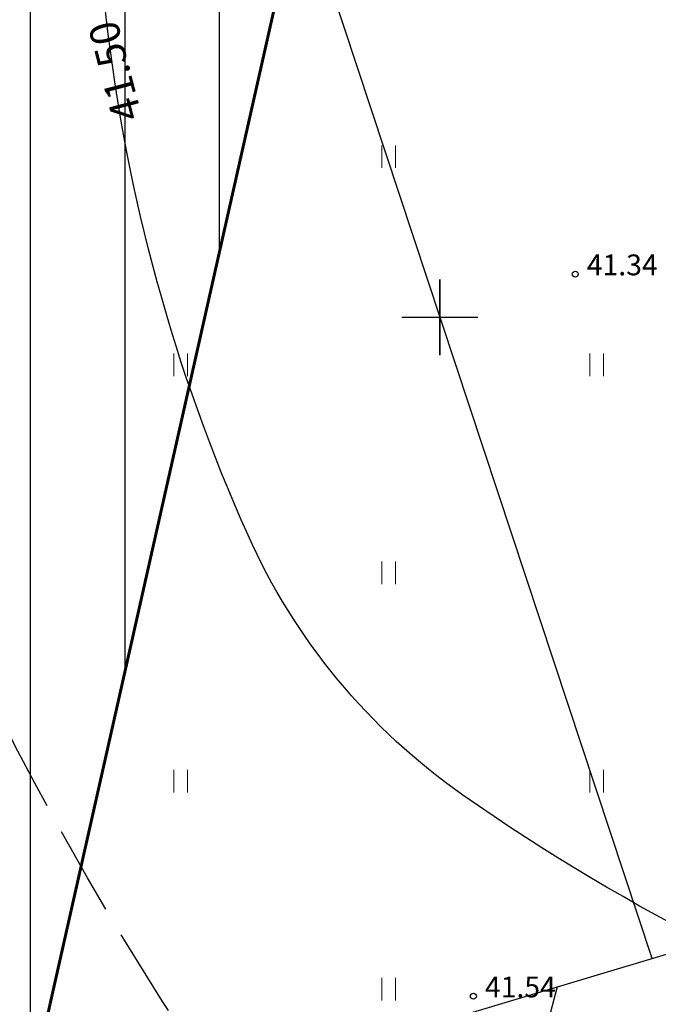
# Model space of a CAD drawing. Extents: x 547057 to 550390, y 6582593 to 6584367.
# Drawn here: x 548494 to 548515, y 6583303 to 6583337 of the extents above; entities that cross this region are included whole.
import ezdxf
from ezdxf.enums import TextEntityAlignment as Align

# ---------------------------------------------------------------- set-up
doc = ezdxf.new("R2010")
doc.units = 0
doc.header["$LTSCALE"] = 0.5
for name, pattern in [('DASHDOT2', [12.7, 6.35, -3.175, 0, -3.175]), ('ISOPOHI', [0.2, 0.1, 0.1]), ('ISOPOOL', [8, 6, -2])]:
    doc.linetypes.add(name, pattern=pattern)
doc.layers.get('0').update_dxf_attribs({"linetype": 'CONTINUOUS'})
for name, color, linetype in [('DTRASS', 7, 'CONTINUOUS'), ('hoonestusala', 230, 'DASHDOT2'), ('hoonestuskeeluala', 7, 'CONTINUOUS'), ('HORISONTAAL', 7, 'CONTINUOUS'), ('KORGUS-EH2000', 7, 'CONTINUOUS'), ('likvideeritud', 240, 'CONTINUOUS'), ('XREF-alus', 7, 'CONTINUOUS')]:
    doc.layers.add(name, color=color, linetype=linetype)
doc.layers.add('haljastus', color=7, linetype='CONTINUOUS', lineweight=0)
doc.styles.add('ITALIC', font='italic.shx')
doc.styles.add('MelmbraStyle-txt', font='txt.shx')
doc.styles.add('ROMANC', font='romanc.shx')
doc.linetypes.add('-D-', pattern='A,10,-1.5,["D",MelmbraStyle-txt,S=1.4,R=0,X=-0.7,Y=-0.7],-1.5,10,-3', length=26)

# ---------------------------------------------------------------- blocks, each defined once
blk = doc.blocks.new('*U837')
at = {"layer": 'likvideeritud', "const_width": 0.05}
for points in [[(0, 0), (-0.907, 0.907)], [(0, 0), (0.907, 0.907)], [(0, 0), (-0.907, -0.907)], [(0, 0), (0.907, -0.907)]]:
    blk.add_lwpolyline(points, dxfattribs=at)
blk = doc.blocks.new('HEIN')
at = {"color": 0, "linetype": 'Continuous'}
for p, q in [((-0.455, 0.761), (-0.455, -0.761)), ((0.455, 0.761), (0.455, -0.761))]:
    blk.add_line(p, q, dxfattribs=at)
blk = doc.blocks.new('alus 2019')
at = {"layer": 'DTRASS', "linetype": '-D-'}
for points in [[(548490.271, 6583379.324), (548514.858, 6583305.04)], [(548457.821, 6583287.964), (548679.48, 6583354.324)], [(548505.951, 6583282.346), (548511.678, 6583304.088)]]:
    blk.add_lwpolyline(points, dxfattribs=at)
at = {"layer": 'HORISONTAAL', "linetype": 'ISOPOOL', "flags": 128}
blk.add_lwpolyline([(548552.801, 6583180.29, -0.14744), (548555.568, 6583187.582, 0.160038), (548559.127, 6583197.706, 0.094251), (548556.459, 6583213.505, -0.031916), (548554.557, 6583219.844, -0.034029), (548552.496, 6583232.654, -0.085908), (548553.591, 6583246.342, 0.212129), (548551.392, 6583259.399, 0.054135), (548538.325, 6583275.134, 0.107614), (548525.715, 6583282.956, -0.053341), (548512.782, 6583289.161, -0.110195), (548499.053, 6583302.566, -0.042907), (548489.871, 6583319.695, -0.073503), (548487.218, 6583329.687, 0.191289), (548482.425, 6583338.654, -0.368043), (548479.329, 6583357.416, 0.139441), (548482.627, 6583369.585, 0.070004), (548481.463, 6583377.172, 0.084004), (548475.384, 6583389.454, -0.118679), (548468.724, 6583405.613, 0.05547), (548465.204, 6583421.945, 0.056051), (548462.352, 6583442.245, -0.154406), (548465.399, 6583472.693, 0.007966), (548468.769, 6583480.887, 0.113542), (548470.517, 6583492.599, -0.039009), (548470.517, 6583500.946, -0.290284), (548472.81, 6583504.007)], format="xyb", dxfattribs=at)
at = {"layer": 'HORISONTAAL', "linetype": 'ISOPOHI', "flags": 128}
blk.add_lwpolyline([(548569.556, 6583180.504), (548570.753, 6583183.67, 0.115838), (548572.465, 6583196.682, 0.073346), (548568.574, 6583212.155, -0.002508), (548561.884, 6583228.537, -0.149477), (548561.046, 6583238.262, -0.033809), (548563.639, 6583247.334, 0.264056), (548561.098, 6583262.109, -0.047902), (548551.132, 6583276.964, 0.061308), (548539.826, 6583292.88, 0.128368), (548526.688, 6583301.4, -0.072708), (548508.494, 6583310.532, -0.13554), (548501.268, 6583319.268, -0.077274), (548496.496, 6583336.687, 0.239455), (548491.176, 6583344.751, -0.289286), (548486.02, 6583354.417, -0.133808), (548488.718, 6583362.062, 0.231189), (548491.621, 6583381.166, 0.010076), (548485.376, 6583399.78, -0.038057), (548481.66, 6583413.325, -0.002549), (548479.539, 6583424.557, -0.043452), (548477.688, 6583444.057, 0.088894), (548475.416, 6583456.185, -0.186219), (548475.512, 6583472.713, 0.040344), (548478.137, 6583481.405, 0.106752), (548478.137, 6583493.211, 0.015512), (548476.448, 6583500.002, -0.170767), (548476.587, 6583502.192)], format="xyb", dxfattribs=at)
at = {"layer": 'KORGUS-EH2000', "linetype": 'Continuous'}
for centre in [(548512.277, 6583328.049, 41.108), (548508.85, 6583303.766, 41.292)]:
    blk.add_circle(centre, 0.1, dxfattribs=at)
at = {"layer": 'haljastus', "ltscale": 2, "xscale": 0.5, "yscale": 0.5, "zscale": 0.5}
for p in [(548506, 6583332), (548499, 6583325), (548513, 6583325), (548506, 6583318), (548499, 6583311), (548513, 6583311), (548506, 6583304)]:
    blk.add_blockref('HEIN', p, dxfattribs=at)
at = {"layer": 'HORISONTAAL', "ltscale": 2, "style": 'ROMANC'}
blk.add_text('41.50', height=1, rotation=104.6726, dxfattribs=at).set_placement((548497.708, 6583333.348))
at = {"layer": 'KORGUS-EH2000', "ltscale": 0.5, "style": 'ITALIC'}
for s, p in [('41.34', (548512.666, 6583327.791, 41.108)), ('41.54', (548509.239, 6583303.508, 41.292))]:
    blk.add_text(s, height=0.7, dxfattribs=at).set_placement(p, align=Align.BOTTOM_LEFT)

msp = doc.modelspace()

# ---------------------------------------------------------------- hatches: boundary and pattern name
at = {"layer": 'hoonestuskeeluala'}
h = msp.add_hatch(dxfattribs=at)
h.set_pattern_fill('ANSI31', color=256)
h.set_pattern_definition([(90, (0, 0), (-3.175, 0), [])])
h.paths.add_polyline_path([(548492.801, 6583363.728), (548487.267, 6583339.169), (548480.452, 6583308.928), (548470.056, 6583262.791), (548476.387, 6583263.596), (548475.218, 6583258.407), (548553.679, 6583268.387), (548595.633, 6583243.26), (548626.377, 6583247.129), (548656.923, 6583357.218), (548658.47, 6583362.792), (548657.057, 6583374.045), (548647.584, 6583398.385), (548642.36, 6583405.528), (548633.41, 6583415.043), (548627.156, 6583420.832), (548620.014, 6583425.717), (548517.83, 6583474.802), (548505.948, 6583422.074)])
h.paths.add_polyline_path([(548527.994, 6583451.671), (548607.081, 6583413.957), (548615.141, 6583409.257), (548621.391, 6583403.739), (548629.013, 6583395.635, 0.22021), (548647.205, 6583359.597), (548620.03, 6583261.661), (548598.645, 6583258.941), (548556.934, 6583283.922), (548488.224, 6583275.182)], flags=16)

# ---------------------------------------------------------------- linework, layer by layer
at = {"layer": 'hoonestusala', "const_width": 0.1}
msp.add_lwpolyline([(548620.03, 6583261.661), (548647.205, 6583359.597, -0.22021), (548629.013, 6583395.635), (548621.391, 6583403.739), (548615.141, 6583409.257), (548607.081, 6583413.957), (548527.994, 6583451.671), (548488.224, 6583275.182), (548556.934, 6583283.922), (548598.645, 6583258.941)], format="xyb", close=True, dxfattribs=at)

# ---------------------------------------------------------------- block references
at = {"layer": 'likvideeritud', "rotation": 45}
msp.add_blockref('*U837', (548507.723, 6583326.596), dxfattribs=at)
at = {"layer": 'XREF-alus'}
msp.add_blockref('alus 2019', (0, 0), dxfattribs=at)

doc.saveas('drawing.dxf')
